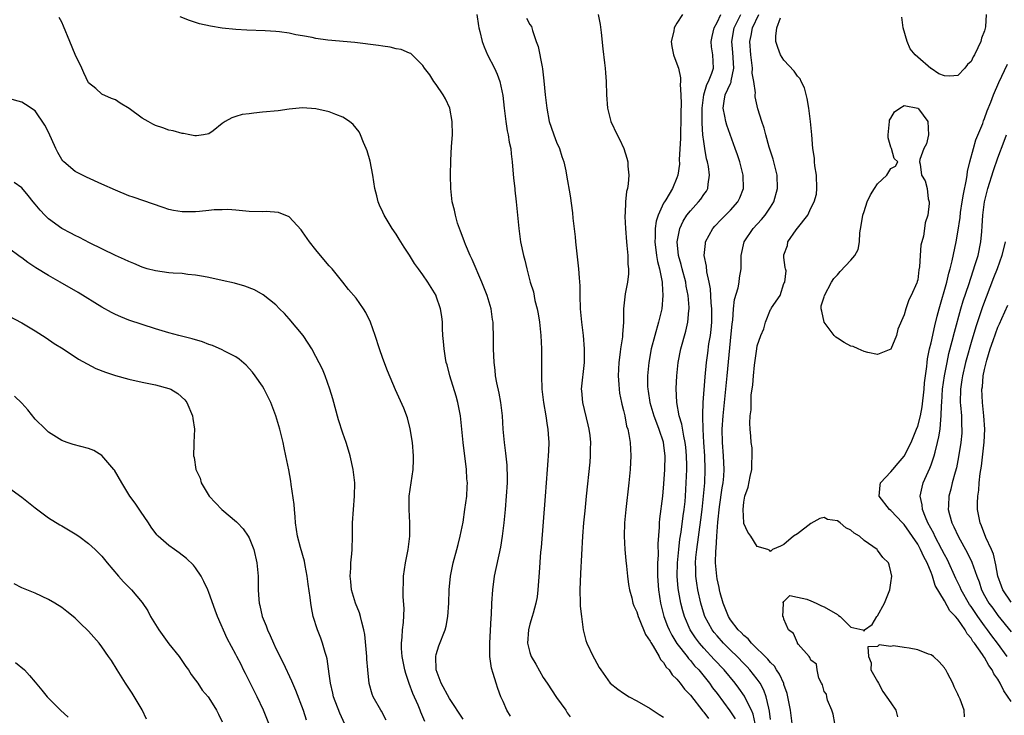
# Model space of a CAD drawing. Units: inches. Extents: x 2517000 to 2520000, y 1548000 to 1551000.
# Drawn here: x 2517413 to 2517560, y 1548576 to 1548680 of the extents above; entities that cross this region are included whole.
import ezdxf

# ---------------------------------------------------------------- set-up
doc = ezdxf.new("R2010")
doc.units = ezdxf.units.IN
doc.header["$MEASUREMENT"] = 0
doc.layers.add('LD25171548_2ft', color=55, linetype='Continuous')

msp = doc.modelspace()

# ---------------------------------------------------------------- linework, layer by layer
at = {"layer": 'LD25171548_2ft'}
for points, elevation in [([(2517486.11, 1548576.11), (2517485.56, 1548577), (2517485, 1548578.29), (2517484.67, 1548579), (2517484.21, 1548580.21), (2517483.94, 1548581), (2517483.53, 1548582.47), (2517483.26, 1548583.26), (2517483.02, 1548585), (2517483, 1548587), (2517483.21, 1548590.79), (2517483.25, 1548591.25), (2517483.32, 1548593), (2517483.46, 1548595), (2517483.72, 1548597), (2517484.63, 1548601.37), (2517484.89, 1548603), (2517485.13, 1548605), (2517485.34, 1548607), (2517485.52, 1548609), (2517485.63, 1548611), (2517485.66, 1548611.66), (2517485.6, 1548613.6), (2517485.39, 1548615.4), (2517485.19, 1548617), (2517485.02, 1548619.02), (2517484.89, 1548621), (2517484.64, 1548623), (2517484.39, 1548624.39), (2517484.06, 1548625.94), (2517483.88, 1548627), (2517483.82, 1548627.82), (2517483.66, 1548629), (2517483.57, 1548631), (2517483.56, 1548633), (2517483.52, 1548634.48), (2517483.49, 1548635), (2517483.41, 1548635.41), (2517483.19, 1548637), (2517482.59, 1548639), (2517481.8, 1548641), (2517480.37, 1548644.37), (2517480.07, 1548645), (2517479.38, 1548646.62), (2517479.23, 1548647), (2517479.18, 1548647.18), (2517478.64, 1548648.64), (2517478.46, 1548649), (2517478.17, 1548649.83), (2517477.85, 1548651), (2517477.74, 1548651.74), (2517477.4, 1548653), (2517477.18, 1548655), (2517477.15, 1548657), (2517477.19, 1548659.19), (2517477.3, 1548661.3), (2517477.41, 1548663), (2517477.4, 1548665), (2517477.02, 1548667), (2517476.4, 1548668.4), (2517476.05, 1548669), (2517475, 1548670.56), (2517474.65, 1548671), (2517474.02, 1548672.02), (2517473.25, 1548673), (2517473, 1548673.39), (2517471.39, 1548675), (2517471.17, 1548675.17), (2517471, 1548675.22), (2517469.76, 1548675.76), (2517469, 1548675.89), (2517468.12, 1548676.12), (2517467, 1548676.28), (2517466.38, 1548676.38), (2517462.81, 1548676.81), (2517458.8, 1548677.2), (2517457, 1548677.45), (2517456.42, 1548677.58), (2517455, 1548677.85), (2517454, 1548678), (2517453, 1548678.24), (2517451.56, 1548678.44), (2517451, 1548678.49), (2517449.41, 1548678.59), (2517446.67, 1548678.67), (2517445, 1548678.77), (2517443, 1548678.98), (2517441.25, 1548679.25), (2517439.61, 1548679.61), (2517439, 1548679.8), (2517438.1, 1548680.1), (2517436.67, 1548680.67)], 6480), ([(2517481.07, 1548681), (2517481.31, 1548679.31), (2517481.37, 1548679), (2517481.51, 1548678.49), (2517481.87, 1548677), (2517482.16, 1548676.16), (2517482.67, 1548675), (2517483.71, 1548673), (2517484.11, 1548672.11), (2517484.51, 1548671), (2517484.93, 1548668.93), (2517485.14, 1548667), (2517485.4, 1548665), (2517485.62, 1548663.62), (2517485.77, 1548663), (2517485.92, 1548661.92), (2517486.14, 1548661), (2517486.2, 1548660.2), (2517486.36, 1548659), (2517486.55, 1548656.55), (2517486.73, 1548655), (2517486.75, 1548654.75), (2517486.97, 1548653), (2517487.33, 1548649), (2517487.62, 1548647), (2517488.04, 1548645), (2517488.26, 1548644.26), (2517488.54, 1548643), (2517489.06, 1548641), (2517489.52, 1548639.52), (2517489.76, 1548638.24), (2517490.1, 1548637), (2517490.25, 1548636.25), (2517490.44, 1548635), (2517490.64, 1548633), (2517490.73, 1548631), (2517490.74, 1548628.74), (2517490.72, 1548627), (2517490.8, 1548625), (2517491.02, 1548623.02), (2517491.36, 1548621), (2517491.57, 1548619.57), (2517491.68, 1548619), (2517491.72, 1548618.28), (2517491.81, 1548617), (2517491.79, 1548615.79), (2517491.75, 1548615), (2517491.69, 1548614.31), (2517491.6, 1548613), (2517491.26, 1548609), (2517490.67, 1548601.33), (2517490.6, 1548600.6), (2517490.41, 1548597.59), (2517490.29, 1548596.29), (2517490.2, 1548595), (2517490.07, 1548593.93), (2517489.91, 1548593), (2517489.47, 1548591.47), (2517489.36, 1548591), (2517489, 1548589.87), (2517488.78, 1548589), (2517488.65, 1548587), (2517489, 1548585.61), (2517489.21, 1548585), (2517489.88, 1548583.88), (2517491, 1548581.86), (2517491.59, 1548581), (2517493, 1548578.89), (2517494.36, 1548577), (2517494.59, 1548576.59), (2517495, 1548575.97)], 6482), ([(2517499.23, 1548681), (2517499.53, 1548679.53), (2517499.67, 1548678.33), (2517499.89, 1548675.89), (2517500.18, 1548673.81), (2517500.26, 1548673), (2517500.29, 1548672.29), (2517500.4, 1548671), (2517500.47, 1548669), (2517500.63, 1548667), (2517501.1, 1548665), (2517502.03, 1548663), (2517502.38, 1548662.38), (2517503.05, 1548661), (2517503.52, 1548659.52), (2517503.64, 1548659), (2517503.65, 1548658.35), (2517503.8, 1548657), (2517503.72, 1548655.72), (2517503.59, 1548655), (2517503.44, 1548654.56), (2517503.29, 1548653), (2517503.26, 1548651.26), (2517503.22, 1548651), (2517503.21, 1548650.79), (2517503.31, 1548649), (2517503.45, 1548647), (2517503.51, 1548646.49), (2517503.63, 1548645), (2517503.67, 1548643.67), (2517503.76, 1548643), (2517503.76, 1548642.23), (2517503.61, 1548641), (2517503.25, 1548639.25), (2517503.19, 1548638.81), (2517503.02, 1548637), (2517503.02, 1548635.02), (2517502.83, 1548633.17), (2517502.85, 1548633), (2517502.84, 1548632.84), (2517502.55, 1548631), (2517502.51, 1548630.51), (2517502.3, 1548629), (2517502.21, 1548627), (2517502.3, 1548625.7), (2517502.33, 1548625), (2517502.4, 1548624.4), (2517502.7, 1548623), (2517502.74, 1548622.74), (2517503, 1548621.78), (2517503.18, 1548621), (2517503.47, 1548619.47), (2517503.64, 1548619), (2517503.81, 1548618.19), (2517503.98, 1548617), (2517504.03, 1548616.03), (2517504.11, 1548615), (2517504.02, 1548613), (2517503.82, 1548611), (2517503.36, 1548607), (2517503.16, 1548605), (2517503.1, 1548603), (2517503.22, 1548601), (2517503.36, 1548599.36), (2517503.47, 1548598.53), (2517503.6, 1548597), (2517503.77, 1548595.77), (2517503.89, 1548595), (2517504.23, 1548593.77), (2517504.41, 1548593), (2517504.57, 1548592.57), (2517505, 1548591.69), (2517505.19, 1548591), (2517505.35, 1548590.65), (2517506.28, 1548588.28), (2517507, 1548587.3), (2517507.09, 1548587.09), (2517507.44, 1548586.56), (2517508.32, 1548585), (2517508.54, 1548584.54), (2517509, 1548584.11), (2517509.4, 1548583.4), (2517509.82, 1548583), (2517510.28, 1548582.28), (2517511, 1548581.62), (2517511.49, 1548581), (2517512.12, 1548580.12), (2517513, 1548579.22), (2517514.85, 1548576.85), (2517515, 1548576.7), (2517515.73, 1548575.73)], 6486), ([(2517511.81, 1548681), (2517511, 1548679.74), (2517510.6, 1548679), (2517510.51, 1548678.51), (2517510.13, 1548677), (2517510.24, 1548676.24), (2517510.47, 1548675), (2517511, 1548673.65), (2517511.21, 1548673), (2517511.55, 1548671.55), (2517511.54, 1548671), (2517511.47, 1548670.53), (2517511.59, 1548669), (2517511.64, 1548667.64), (2517511.57, 1548666.43), (2517511.57, 1548665), (2517511.52, 1548663.52), (2517511.51, 1548662.49), (2517511.35, 1548659.35), (2517511.36, 1548658.64), (2517511.15, 1548657), (2517511, 1548656.59), (2517510.34, 1548655), (2517509.32, 1548653.32), (2517509.11, 1548653), (2517509, 1548652.8), (2517508.17, 1548651), (2517507.89, 1548650.11), (2517507.73, 1548649), (2517507.72, 1548647.72), (2517507.67, 1548647), (2517507.92, 1548645), (2517508.08, 1548644.08), (2517508.38, 1548643), (2517508.75, 1548641.25), (2517508.78, 1548641), (2517508.78, 1548640.78), (2517508.9, 1548639), (2517508.71, 1548637), (2517508.26, 1548635), (2517507.67, 1548633), (2517507.12, 1548631), (2517506.77, 1548629), (2517506.6, 1548627), (2517506.61, 1548625.39), (2517506.62, 1548625), (2517506.69, 1548624.69), (2517506.95, 1548623), (2517507.55, 1548621), (2517507.93, 1548619.93), (2517508.29, 1548619), (2517508.91, 1548617.09), (2517509, 1548616.57), (2517509.19, 1548615), (2517509.15, 1548613), (2517509, 1548610.82), (2517508.83, 1548609), (2517508.4, 1548605.6), (2517508.34, 1548605), (2517508.34, 1548604.34), (2517508.14, 1548601.86), (2517508.19, 1548600.19), (2517508.11, 1548599), (2517508.09, 1548597.91), (2517508.11, 1548597), (2517508.24, 1548595), (2517508.53, 1548593), (2517509.04, 1548591), (2517509.57, 1548589.57), (2517509.81, 1548589), (2517510.21, 1548588.21), (2517511, 1548586.98), (2517512.52, 1548585), (2517512.72, 1548584.72), (2517513, 1548584.43), (2517513.64, 1548583.64), (2517514.25, 1548583), (2517515.86, 1548581), (2517516.33, 1548580.33), (2517517, 1548579.46), (2517518.91, 1548576.91), (2517519.69, 1548575.69)], 6488), ([(2517522.71, 1548575), (2517522.39, 1548576.39), (2517522.13, 1548577), (2517521.26, 1548578.74), (2517521.15, 1548579), (2517521.1, 1548579.1), (2517520.26, 1548580.26), (2517519.7, 1548581), (2517518.04, 1548583), (2517516.57, 1548584.57), (2517515, 1548586.27), (2517514.37, 1548587), (2517513.78, 1548587.78), (2517512.98, 1548589), (2517512.1, 1548591), (2517511.86, 1548591.86), (2517511.58, 1548593), (2517511.2, 1548595.2), (2517511.04, 1548597), (2517511.08, 1548599), (2517511.27, 1548601), (2517511.45, 1548602.55), (2517511.62, 1548603.62), (2517511.94, 1548606.06), (2517512.08, 1548607), (2517512.2, 1548608.2), (2517512.27, 1548609), (2517512.37, 1548611), (2517512.45, 1548613), (2517512.45, 1548613.55), (2517512.43, 1548615), (2517512.32, 1548616.32), (2517512.24, 1548617), (2517512.02, 1548617.98), (2517511.74, 1548619.74), (2517511.35, 1548621), (2517510.99, 1548623), (2517510.9, 1548625.1), (2517510.99, 1548627), (2517511.2, 1548629), (2517511.59, 1548631), (2517512.32, 1548633.68), (2517512.61, 1548635), (2517512.77, 1548636.77), (2517512.8, 1548637), (2517512.8, 1548637.2), (2517512.67, 1548639), (2517512.38, 1548640.38), (2517512.3, 1548641), (2517511.76, 1548643), (2517511.62, 1548643.62), (2517511.22, 1548645), (2517511.02, 1548647), (2517511.41, 1548649), (2517511.91, 1548650.09), (2517512.47, 1548651), (2517513, 1548651.68), (2517514.24, 1548653), (2517514.58, 1548653.42), (2517515, 1548654.08), (2517515.39, 1548654.61), (2517515.61, 1548655), (2517515.66, 1548655.66), (2517515.88, 1548657), (2517515.71, 1548658.29), (2517515.56, 1548659), (2517515.43, 1548659.43), (2517515.16, 1548661), (2517515, 1548662.04), (2517514.89, 1548663), (2517514.76, 1548664.76), (2517514.77, 1548665.23), (2517514.75, 1548667), (2517515, 1548669), (2517515.47, 1548670.53), (2517515.72, 1548671), (2517516.23, 1548672.23), (2517516.47, 1548673), (2517516.36, 1548675), (2517516.18, 1548676.18), (2517516.11, 1548677), (2517516.26, 1548677.74), (2517516.55, 1548679), (2517517, 1548679.82), (2517517.54, 1548681)], 6490), ([(2517525, 1548575.61), (2517524.85, 1548576.85), (2517524.73, 1548577.27), (2517524.33, 1548579), (2517523.99, 1548579.99), (2517523.42, 1548581), (2517523, 1548581.6), (2517521.9, 1548583), (2517521.48, 1548583.48), (2517521, 1548583.94), (2517519.98, 1548585), (2517519, 1548585.95), (2517517.96, 1548587), (2517517, 1548588.08), (2517516.58, 1548588.58), (2517516.26, 1548589), (2517515.18, 1548591), (2517514.65, 1548592.65), (2517514.56, 1548593), (2517514.13, 1548595), (2517513.97, 1548595.97), (2517513.83, 1548597), (2517513.82, 1548598.18), (2517513.78, 1548599), (2517513.84, 1548599.84), (2517513.95, 1548601), (2517514.57, 1548605.43), (2517514.76, 1548607), (2517514.97, 1548608.97), (2517515.15, 1548611), (2517515.23, 1548613), (2517515.17, 1548615), (2517515.04, 1548617), (2517514.93, 1548619), (2517514.89, 1548620.89), (2517514.87, 1548621.13), (2517514.92, 1548623), (2517515.19, 1548626.81), (2517515.41, 1548629), (2517515.61, 1548630.39), (2517515.78, 1548631.78), (2517515.99, 1548633), (2517516.1, 1548633.9), (2517516.2, 1548635), (2517516.21, 1548637), (2517516.12, 1548637.88), (2517516.01, 1548640.01), (2517515.8, 1548641), (2517515.46, 1548642.54), (2517515.4, 1548643.4), (2517515.06, 1548645), (2517515.24, 1548646.76), (2517515.28, 1548647), (2517516.37, 1548649), (2517516.66, 1548649.34), (2517517.63, 1548650.37), (2517519, 1548651.77), (2517520.08, 1548653), (2517520.39, 1548653.61), (2517520.93, 1548655), (2517520.9, 1548657), (2517520.39, 1548659), (2517520.04, 1548660.04), (2517519.71, 1548661), (2517518.45, 1548664.45), (2517518.3, 1548665), (2517518.17, 1548665.83), (2517517.91, 1548667), (2517518.04, 1548668.04), (2517518.23, 1548669), (2517519, 1548670.69), (2517519.11, 1548670.89), (2517519.12, 1548671.12), (2517519.52, 1548673), (2517519.35, 1548675.35), (2517519.18, 1548677), (2517519.56, 1548679), (2517520.55, 1548681)], 6492), ([(2517528.25, 1548575), (2517528, 1548577), (2517527.6, 1548579), (2517527.47, 1548579.47), (2517527, 1548580.81), (2517526.96, 1548580.96), (2517526.35, 1548582.35), (2517525.9, 1548583), (2517525.56, 1548583.56), (2517525, 1548584.11), (2517524.61, 1548584.61), (2517522.14, 1548587), (2517521.64, 1548587.64), (2517521, 1548588.14), (2517520.6, 1548588.6), (2517520.17, 1548589), (2517519, 1548590.51), (2517518.68, 1548591), (2517518.22, 1548592.22), (2517517.9, 1548593), (2517517.47, 1548594.53), (2517517.36, 1548595), (2517517.31, 1548595.31), (2517517, 1548596.65), (2517516.94, 1548597), (2517516.78, 1548599), (2517516.8, 1548600.8), (2517516.84, 1548601.16), (2517516.95, 1548603), (2517517.12, 1548605.12), (2517517.37, 1548607.37), (2517517.77, 1548610.23), (2517517.89, 1548611), (2517517.99, 1548611.99), (2517518.06, 1548613), (2517517.97, 1548615), (2517517.79, 1548617), (2517517.76, 1548619), (2517517.89, 1548621), (2517518.53, 1548627), (2517519, 1548632.24), (2517519.24, 1548634.76), (2517519.33, 1548635.33), (2517519.47, 1548637), (2517519.62, 1548638.38), (2517520.14, 1548640.14), (2517520.3, 1548641), (2517520.36, 1548641.64), (2517520.59, 1548643), (2517520.62, 1548645), (2517521.06, 1548647), (2517522.41, 1548649), (2517523.65, 1548650.35), (2517524.19, 1548651), (2517525, 1548652.22), (2517525.48, 1548653), (2517526.03, 1548655), (2517525.97, 1548657), (2517525.5, 1548659), (2517525.39, 1548659.39), (2517524.81, 1548661.19), (2517524.27, 1548663), (2517524.02, 1548664.02), (2517523.68, 1548665), (2517523.11, 1548666.89), (2517522.69, 1548668.69), (2517522.67, 1548669), (2517522.72, 1548669.28), (2517522.48, 1548671), (2517522.26, 1548672.26), (2517522.29, 1548673), (2517522.2, 1548673.8), (2517522.02, 1548675), (2517521.91, 1548677), (2517522.11, 1548677.89), (2517522.3, 1548679), (2517523.23, 1548681)], 6494), ([(2517557.26, 1548681), (2517557.16, 1548679.16), (2517557, 1548678.57), (2517556.53, 1548677.47), (2517556.45, 1548677), (2517556.02, 1548676.02), (2517555.49, 1548675), (2517555.3, 1548674.7), (2517555, 1548674.01), (2517554.44, 1548673.56), (2517554.06, 1548673), (2517553, 1548671.9), (2517551.8, 1548671.8), (2517551, 1548671.84), (2517550.15, 1548672.15), (2517549, 1548672.93), (2517548.95, 1548672.95), (2517547, 1548674.62), (2517546.63, 1548675), (2517545.88, 1548675.88), (2517545.45, 1548677), (2517544.82, 1548679), (2517544.63, 1548680.63)], 6496), ([(2517479, 1548575.64), (2517477, 1548578.75), (2517475.71, 1548581), (2517474.97, 1548583), (2517474.93, 1548585), (2517475, 1548585.29), (2517475.39, 1548586.61), (2517476.33, 1548589), (2517476.46, 1548589.54), (2517476.74, 1548591), (2517476.86, 1548593), (2517476.94, 1548595), (2517477.15, 1548597), (2517477.55, 1548599), (2517478.08, 1548601), (2517478.26, 1548601.74), (2517478.59, 1548603), (2517479, 1548605.12), (2517479.29, 1548607), (2517479.55, 1548609), (2517479.63, 1548610.37), (2517479.65, 1548611), (2517479.59, 1548611.59), (2517479.51, 1548613), (2517479.01, 1548617), (2517478.84, 1548619), (2517478.63, 1548621), (2517478.23, 1548623), (2517477.96, 1548623.96), (2517477.03, 1548627), (2517476.62, 1548628.62), (2517476.5, 1548629), (2517476.38, 1548629.62), (2517476.16, 1548631), (2517476.1, 1548632.1), (2517476, 1548633), (2517475.92, 1548634.08), (2517475.91, 1548635), (2517475.84, 1548635.84), (2517475.64, 1548637), (2517475, 1548638.92), (2517474.96, 1548639), (2517473.73, 1548641), (2517473, 1548642.08), (2517472.35, 1548643), (2517471.76, 1548643.76), (2517471, 1548645.01), (2517470.2, 1548646.2), (2517469.72, 1548647), (2517469.43, 1548647.43), (2517469, 1548648.16), (2517468.4, 1548649), (2517467.19, 1548651), (2517467, 1548651.47), (2517466.49, 1548652.49), (2517466.31, 1548653), (2517466.12, 1548653.88), (2517465.81, 1548655), (2517465.51, 1548657), (2517465.09, 1548659.09), (2517464.64, 1548660.64), (2517464.52, 1548661), (2517464.1, 1548661.9), (2517463.66, 1548663), (2517463.45, 1548663.45), (2517462.58, 1548664.58), (2517462.04, 1548665), (2517461, 1548665.66), (2517459.96, 1548666.04), (2517459, 1548666.45), (2517457, 1548666.93), (2517455, 1548667.07), (2517453, 1548666.88), (2517451.37, 1548666.63), (2517449, 1548666.39), (2517447.72, 1548666.28), (2517447, 1548666.17), (2517445.96, 1548666.05), (2517445, 1548665.74), (2517444.41, 1548665.59), (2517443.43, 1548665), (2517443, 1548664.7), (2517441.63, 1548663.63), (2517441, 1548663.16), (2517440.18, 1548663), (2517439.15, 1548662.85), (2517439, 1548662.85), (2517438.88, 1548662.88), (2517438.14, 1548663), (2517437.21, 1548663.21), (2517437, 1548663.2), (2517435.64, 1548663.64), (2517435, 1548663.72), (2517434.09, 1548664.09), (2517433, 1548664.44), (2517432.62, 1548664.62), (2517431.92, 1548665), (2517431, 1548665.54), (2517429.05, 1548666.95), (2517427.74, 1548667.74), (2517427, 1548668.28), (2517426.44, 1548668.44), (2517425, 1548669.12), (2517424.06, 1548669.94), (2517423, 1548670.82), (2517422.28, 1548672.28), (2517421.99, 1548673), (2517421, 1548675.03), (2517420.17, 1548677), (2517419.26, 1548679.26), (2517419, 1548679.86), (2517418.59, 1548680.59)], 6478), ([(2517488.49, 1548680.49), (2517489, 1548679.54), (2517489.22, 1548679.22), (2517489.31, 1548679), (2517489.39, 1548678.61), (2517489.94, 1548677), (2517490.22, 1548676.22), (2517490.82, 1548673.18), (2517490.89, 1548672.89), (2517491.11, 1548671.11), (2517491.3, 1548669), (2517491.51, 1548667), (2517491.9, 1548665), (2517492.16, 1548664.16), (2517492.58, 1548663), (2517493, 1548661.95), (2517493.41, 1548661), (2517493.78, 1548659.78), (2517494.07, 1548659), (2517494.37, 1548657.63), (2517494.49, 1548657), (2517495, 1548653.91), (2517495.38, 1548651.38), (2517495.44, 1548650.56), (2517495.77, 1548647.77), (2517495.83, 1548647), (2517496.28, 1548643), (2517496.36, 1548641.64), (2517496.45, 1548640.45), (2517496.46, 1548639), (2517496.53, 1548637), (2517496.72, 1548635), (2517496.99, 1548633.01), (2517497.14, 1548631), (2517497.11, 1548629), (2517496.69, 1548625), (2517496.73, 1548624.73), (2517496.85, 1548623), (2517497.68, 1548619.68), (2517497.82, 1548619), (2517497.95, 1548618.05), (2517498.06, 1548617), (2517498.02, 1548616.02), (2517498.02, 1548615), (2517497.95, 1548614.05), (2517497.42, 1548609), (2517497.2, 1548606.8), (2517497.04, 1548605), (2517496.89, 1548603), (2517496.59, 1548597.41), (2517496.48, 1548595), (2517496.52, 1548593), (2517496.54, 1548592.54), (2517496.7, 1548591), (2517496.98, 1548588.98), (2517497.38, 1548587.38), (2517497.54, 1548587), (2517498.47, 1548585), (2517498.66, 1548584.66), (2517499, 1548583.99), (2517499.38, 1548583.38), (2517499.59, 1548583), (2517501.02, 1548581), (2517502.13, 1548580.13), (2517503, 1548579.52), (2517503.83, 1548579), (2517505, 1548578.38), (2517507, 1548577.22), (2517508.33, 1548576.33), (2517509, 1548575.93)], 6484), ([(2517534.62, 1548575), (2517534.37, 1548576.37), (2517534.17, 1548577), (2517533.53, 1548578.47), (2517533.41, 1548579), (2517533.37, 1548579.37), (2517533, 1548579.77), (2517532.76, 1548580.76), (2517532.62, 1548581), (2517532.23, 1548581.77), (2517531.95, 1548583), (2517531.85, 1548583.85), (2517531, 1548584.47), (2517530.88, 1548584.88), (2517530.75, 1548585), (2517529.14, 1548586.86), (2517529.03, 1548587.03), (2517529, 1548587.04), (2517528.44, 1548588.44), (2517527.69, 1548589), (2517527, 1548590.6), (2517526.92, 1548590.92), (2517526.85, 1548591), (2517526.95, 1548592.95), (2517526.9, 1548593.1), (2517527, 1548593.22), (2517527.86, 1548594.14), (2517529, 1548593.9), (2517530.43, 1548593.57), (2517531, 1548593.32), (2517531.83, 1548593), (2517532.61, 1548592.61), (2517533, 1548592.46), (2517535, 1548591.27), (2517535.16, 1548591.16), (2517535.41, 1548591), (2517537, 1548589.41), (2517538.8, 1548589), (2517538.93, 1548588.93), (2517539, 1548588.82), (2517539.06, 1548589), (2517540.21, 1548589.79), (2517540.91, 1548591), (2517541, 1548591.07), (2517542.05, 1548593), (2517542.83, 1548595), (2517543, 1548596.05), (2517543.12, 1548597), (2517543, 1548597.67), (2517542.73, 1548598.73), (2517542.64, 1548599), (2517541.8, 1548599.8), (2517541, 1548600.93), (2517540.94, 1548601), (2517539, 1548602.38), (2517538.3, 1548603), (2517537.48, 1548603.48), (2517537, 1548603.92), (2517536.25, 1548604.25), (2517535.4, 1548605), (2517535, 1548605.29), (2517533.52, 1548605.52), (2517533, 1548605.78), (2517532.37, 1548605.63), (2517531, 1548604.89), (2517529, 1548603.35), (2517528.41, 1548603), (2517527, 1548601.77), (2517526.48, 1548601.52), (2517525.3, 1548601), (2517525, 1548600.71), (2517524.87, 1548600.87), (2517524.58, 1548601), (2517523, 1548601.44), (2517522.03, 1548603), (2517521.6, 1548603.6), (2517521, 1548604.92), (2517520.99, 1548604.99), (2517520.89, 1548607), (2517521, 1548608.11), (2517521.17, 1548609), (2517521.66, 1548610.34), (2517521.93, 1548611.93), (2517522.17, 1548613), (2517522.17, 1548613.83), (2517522.25, 1548615), (2517522.22, 1548616.22), (2517522.11, 1548617), (2517522.02, 1548617.98), (2517521.96, 1548619), (2517521.92, 1548619.92), (2517521.96, 1548621), (2517522.08, 1548621.92), (2517522.07, 1548623), (2517522.11, 1548624.11), (2517522.35, 1548625.65), (2517522.44, 1548627), (2517522.59, 1548628.59), (2517522.92, 1548631), (2517523, 1548631.46), (2517523.52, 1548633), (2517523.97, 1548634.03), (2517524.24, 1548635), (2517525, 1548636.9), (2517525.07, 1548637), (2517525.16, 1548637.16), (2517526.43, 1548639), (2517527, 1548640.77), (2517527.13, 1548641), (2517527.32, 1548642.68), (2517527.25, 1548643), (2517527.19, 1548643.19), (2517527, 1548644.7), (2517526.98, 1548645), (2517527, 1548645.1), (2517527.51, 1548646.49), (2517527.57, 1548647), (2517528.82, 1548648.82), (2517529, 1548649.06), (2517530.59, 1548651), (2517531, 1548652.04), (2517531.5, 1548653), (2517531.85, 1548654.15), (2517531.9, 1548655), (2517531.85, 1548657), (2517531.62, 1548658.38), (2517531.57, 1548659), (2517531.55, 1548659.55), (2517531.32, 1548661), (2517531.18, 1548663), (2517530.98, 1548665), (2517530.74, 1548667), (2517530.48, 1548668.48), (2517530.07, 1548670.07), (2517529.57, 1548671), (2517529.4, 1548671.4), (2517529, 1548671.78), (2517528.54, 1548672.54), (2517527, 1548674.17), (2517526.5, 1548675), (2517526.06, 1548676.06), (2517525.77, 1548677), (2517525.77, 1548677.77), (2517525.93, 1548679), (2517526.5, 1548680.5)], 6496), ([(2517561, 1548578.26), (2517559.86, 1548579.86), (2517559.33, 1548581), (2517559, 1548581.6), (2517558.41, 1548582.41), (2517558.14, 1548583), (2517557.66, 1548583.66), (2517557, 1548584.85), (2517556.93, 1548584.93), (2517556.7, 1548585.3), (2517555.48, 1548587), (2517555.27, 1548587.27), (2517555, 1548587.73), (2517554.4, 1548588.4), (2517554.08, 1548589), (2517553, 1548590.6), (2517552.65, 1548591), (2517551.82, 1548591.82), (2517551, 1548593.35), (2517549.61, 1548595.61), (2517549.24, 1548597), (2517549.16, 1548597.16), (2517549, 1548597.59), (2517548.41, 1548599), (2517547.9, 1548599.9), (2517547.44, 1548601), (2517547, 1548601.81), (2517545, 1548604.75), (2517544.73, 1548605), (2517543, 1548606.83), (2517542.77, 1548607), (2517541.26, 1548609), (2517541.38, 1548610.62), (2517541.44, 1548611), (2517543, 1548612.65), (2517543.26, 1548613), (2517544.09, 1548613.91), (2517545, 1548614.95), (2517546.03, 1548617), (2517546.83, 1548619), (2517547, 1548619.46), (2517547.4, 1548621), (2517547.67, 1548622.33), (2517547.97, 1548625), (2517548.04, 1548625.96), (2517548.38, 1548628.38), (2517548.42, 1548629), (2517548.48, 1548629.52), (2517548.78, 1548631), (2517549, 1548631.93), (2517549.54, 1548634.46), (2517549.93, 1548635.93), (2517550.19, 1548637), (2517551.35, 1548641), (2517551.66, 1548642.34), (2517551.87, 1548643), (2517552.15, 1548644.16), (2517552.74, 1548647), (2517553, 1548648.47), (2517553.34, 1548650.66), (2517553.42, 1548651.42), (2517553.67, 1548653), (2517553.86, 1548654.14), (2517554.32, 1548656.32), (2517554.42, 1548657), (2517554.46, 1548657.54), (2517554.82, 1548659), (2517555.35, 1548661), (2517555.72, 1548662.28), (2517556.72, 1548664.72), (2517556.86, 1548665.14), (2517557, 1548665.45), (2517557.39, 1548666.61), (2517557.92, 1548667.92), (2517558.32, 1548669), (2517559.13, 1548670.87), (2517560.43, 1548673.57)], 6498), ([(2517473.29, 1548575.29), (2517472.68, 1548576.68), (2517472.57, 1548577), (2517472.27, 1548577.73), (2517471.49, 1548579.49), (2517470.96, 1548580.96), (2517470.46, 1548582.46), (2517470.31, 1548583), (2517469.91, 1548585), (2517469.81, 1548586.19), (2517469.8, 1548587), (2517469.92, 1548587.92), (2517469.96, 1548589), (2517470.11, 1548590.11), (2517470.18, 1548592.18), (2517470.06, 1548593.94), (2517470.04, 1548595), (2517470.1, 1548596.1), (2517470.12, 1548597), (2517470.42, 1548599), (2517470.81, 1548601), (2517471.06, 1548603), (2517471.04, 1548605), (2517470.92, 1548607), (2517470.96, 1548609), (2517471.55, 1548613), (2517471.6, 1548614.4), (2517471.61, 1548615), (2517471.42, 1548617), (2517471.08, 1548619.08), (2517470.68, 1548620.68), (2517470.15, 1548622.15), (2517468.89, 1548624.89), (2517467.71, 1548627.71), (2517467, 1548629.58), (2517466.53, 1548631), (2517465.88, 1548633), (2517465.17, 1548635), (2517464.47, 1548636.47), (2517464.12, 1548637), (2517463, 1548638.58), (2517461.89, 1548639.89), (2517461.02, 1548641), (2517459.42, 1548643), (2517459, 1548643.45), (2517457.67, 1548645), (2517457, 1548645.81), (2517456.05, 1548647), (2517455, 1548648.54), (2517454.8, 1548648.8), (2517453, 1548650.76), (2517451.41, 1548651.41), (2517449.55, 1548651.55), (2517449, 1548651.51), (2517447, 1548651.58), (2517445, 1548651.76), (2517443.84, 1548651.84), (2517443, 1548651.83), (2517441.79, 1548651.79), (2517441, 1548651.7), (2517439.57, 1548651.57), (2517439, 1548651.5), (2517437.49, 1548651.49), (2517437, 1548651.5), (2517435.71, 1548651.71), (2517435, 1548651.87), (2517434.14, 1548652.14), (2517429.69, 1548653.69), (2517429, 1548653.92), (2517427, 1548654.73), (2517425, 1548655.66), (2517422.71, 1548656.71), (2517421, 1548657.56), (2517419.31, 1548659), (2517419.15, 1548659.15), (2517419, 1548659.35), (2517418.38, 1548660.38), (2517418.08, 1548661), (2517417, 1548663.43), (2517416.47, 1548664.47), (2517415, 1548666.6), (2517413.55, 1548667.55), (2517413, 1548667.89), (2517411, 1548668.44)], 6476), ([(2517560.4, 1548585), (2517558.96, 1548587), (2517558.09, 1548588.09), (2517557.46, 1548589), (2517557, 1548589.61), (2517556.02, 1548591), (2517555, 1548592.47), (2517554.77, 1548592.77), (2517553.49, 1548595), (2517553.36, 1548595.36), (2517552.69, 1548596.69), (2517551.45, 1548599.45), (2517551, 1548600.26), (2517550.63, 1548601), (2517549.56, 1548603), (2517549.39, 1548603.39), (2517548.54, 1548605), (2517548.17, 1548605.83), (2517547.73, 1548607), (2517547.68, 1548607.68), (2517547.39, 1548609), (2517547.65, 1548610.35), (2517547.83, 1548611), (2517548.82, 1548613.18), (2517549, 1548613.66), (2517549.46, 1548615), (2517549.59, 1548615.59), (2517549.97, 1548617), (2517550.16, 1548617.84), (2517550.34, 1548619), (2517550.44, 1548620.44), (2517550.53, 1548621), (2517550.56, 1548622.56), (2517550.6, 1548623), (2517550.73, 1548625), (2517551.01, 1548627), (2517551.39, 1548629), (2517551.68, 1548630.32), (2517552.18, 1548632.18), (2517552.5, 1548633.5), (2517553.46, 1548637), (2517553.81, 1548638.19), (2517554.65, 1548640.65), (2517555.3, 1548642.7), (2517555.62, 1548643.62), (2517556.03, 1548645), (2517556.45, 1548647), (2517556.57, 1548648.57), (2517556.65, 1548649.35), (2517556.73, 1548651), (2517556.99, 1548653.01), (2517557.48, 1548655), (2517558.32, 1548657.68), (2517559, 1548659.59), (2517559.93, 1548662.07), (2517560.26, 1548663)], 6500), ([(2517467.5, 1548575.5), (2517466.83, 1548576.83), (2517466.71, 1548577), (2517465.57, 1548579), (2517465.4, 1548579.4), (2517464.96, 1548580.96), (2517464.75, 1548583), (2517464.61, 1548584.61), (2517464.6, 1548585), (2517464.29, 1548588.29), (2517464.18, 1548589), (2517463.87, 1548590.13), (2517463.69, 1548591), (2517463.52, 1548591.52), (2517462.9, 1548593), (2517462.3, 1548595), (2517462.22, 1548596.22), (2517462.12, 1548597), (2517462.23, 1548598.23), (2517462.24, 1548599), (2517462.38, 1548600.38), (2517462.42, 1548601), (2517462.48, 1548603), (2517462.49, 1548605), (2517462.6, 1548607), (2517462.78, 1548609), (2517462.82, 1548611), (2517462.57, 1548613), (2517462.12, 1548615), (2517461.87, 1548615.87), (2517461.5, 1548617), (2517461, 1548618.42), (2517460.38, 1548620.38), (2517459.53, 1548623.53), (2517459.1, 1548625), (2517458.37, 1548627), (2517457.97, 1548627.97), (2517457, 1548629.87), (2517456.37, 1548631), (2517455.86, 1548631.86), (2517455.09, 1548633), (2517453, 1548635.49), (2517452.28, 1548636.28), (2517451.56, 1548637), (2517451, 1548637.61), (2517449.12, 1548639.12), (2517447.83, 1548639.83), (2517446.38, 1548640.38), (2517444.83, 1548640.83), (2517443, 1548641.26), (2517441, 1548641.7), (2517440.16, 1548641.84), (2517439, 1548642.06), (2517437.84, 1548642.16), (2517437, 1548642.28), (2517435.66, 1548642.34), (2517435, 1548642.41), (2517433, 1548642.67), (2517431.77, 1548643), (2517431, 1548643.23), (2517429.76, 1548643.76), (2517429, 1548644.06), (2517428.37, 1548644.37), (2517427, 1548644.97), (2517423.13, 1548646.87), (2517421.65, 1548647.65), (2517421, 1548647.95), (2517420.32, 1548648.32), (2517419, 1548649.01), (2517417, 1548650.45), (2517416.43, 1548651), (2517415.74, 1548651.74), (2517415, 1548652.65), (2517414.69, 1548653), (2517413.95, 1548653.95), (2517413, 1548655.1), (2517411.89, 1548655.89)], 6474), ([(2517560.08, 1548647), (2517559.6, 1548645), (2517558.87, 1548643), (2517558.34, 1548641.66), (2517556.71, 1548637.29), (2517555.7, 1548634.3), (2517555, 1548631.99), (2517554.34, 1548629.66), (2517554.16, 1548629), (2517553.68, 1548627), (2517553.6, 1548626.4), (2517553.38, 1548625), (2517553.37, 1548623), (2517553.42, 1548622.58), (2517553.54, 1548621), (2517553.57, 1548619.57), (2517553.61, 1548619), (2517553.58, 1548618.42), (2517553.44, 1548617), (2517553.11, 1548614.89), (2517552.78, 1548613.22), (2517552.59, 1548612.59), (2517552.17, 1548611), (2517551.95, 1548610.05), (2517551.65, 1548609), (2517551.61, 1548607.61), (2517551.57, 1548607), (2517551.75, 1548606.25), (2517552.11, 1548605), (2517552.42, 1548604.42), (2517553.03, 1548603), (2517554.46, 1548600.46), (2517555.11, 1548599.11), (2517555.84, 1548597), (2517556.17, 1548596.17), (2517556.53, 1548595), (2517557, 1548594.15), (2517557.66, 1548593), (2517558.23, 1548592.23), (2517559, 1548591.16), (2517561, 1548588.7)], 6502), ([(2517461.82, 1548573.82), (2517460.55, 1548576.55), (2517459.65, 1548579), (2517459.54, 1548579.54), (2517459.19, 1548581), (2517459, 1548582.42), (2517458.67, 1548584.67), (2517458.58, 1548585), (2517458.37, 1548585.63), (2517457.99, 1548587), (2517457.73, 1548587.73), (2517457.23, 1548589), (2517456.6, 1548591), (2517456.33, 1548592.33), (2517456.24, 1548593), (2517456.16, 1548593.84), (2517455.85, 1548595.85), (2517455.71, 1548597), (2517455.4, 1548598.6), (2517455.28, 1548599.28), (2517454.7, 1548601.3), (2517454.26, 1548603), (2517453.96, 1548605), (2517453.91, 1548605.91), (2517453.79, 1548607), (2517453.75, 1548607.75), (2517453.28, 1548610.72), (2517453.24, 1548611.24), (2517452.93, 1548612.93), (2517452.52, 1548615), (2517452.24, 1548616.24), (2517452.09, 1548617), (2517451.8, 1548618.2), (2517451.6, 1548619), (2517451.01, 1548621), (2517450.27, 1548623), (2517449.28, 1548625), (2517449, 1548625.45), (2517447.93, 1548627), (2517447.52, 1548627.52), (2517446.57, 1548628.57), (2517445.5, 1548629.5), (2517445, 1548629.82), (2517443.31, 1548630.69), (2517443, 1548630.87), (2517441.52, 1548631.52), (2517441, 1548631.68), (2517440.05, 1548632.05), (2517438.5, 1548632.5), (2517436.51, 1548633), (2517435, 1548633.42), (2517433, 1548634.01), (2517429, 1548635.33), (2517427.81, 1548635.81), (2517427, 1548636.15), (2517426.44, 1548636.44), (2517425, 1548637.23), (2517421.44, 1548639.44), (2517418.76, 1548641), (2517417, 1548641.98), (2517415.11, 1548643.11), (2517413.91, 1548643.91), (2517413, 1548644.62), (2517412.77, 1548644.77), (2517411, 1548646.07)], 6472), ([(2517561, 1548593.15), (2517559.73, 1548595), (2517559.51, 1548595.51), (2517558.99, 1548597), (2517558.71, 1548598.71), (2517558.33, 1548600.33), (2517558.05, 1548601), (2517557.21, 1548602.79), (2517556.53, 1548604.53), (2517556.32, 1548605), (2517555.95, 1548607), (2517555.95, 1548607.95), (2517555.98, 1548609), (2517556.12, 1548609.88), (2517556.21, 1548611), (2517556.36, 1548612.36), (2517556.53, 1548613.47), (2517556.92, 1548617.08), (2517557.02, 1548619.02), (2517556.91, 1548621), (2517556.69, 1548623), (2517556.61, 1548625), (2517556.67, 1548625.33), (2517556.81, 1548627), (2517557, 1548627.93), (2517557.34, 1548629.34), (2517557.85, 1548631), (2517558.28, 1548632.28), (2517559, 1548634.25), (2517559.25, 1548634.75), (2517559.58, 1548635.58), (2517560.46, 1548637.54)], 6504), ([(2517411, 1548635.95), (2517413, 1548634.93), (2517415, 1548633.71), (2517416.65, 1548632.65), (2517417.84, 1548631.84), (2517419.18, 1548631), (2517421.5, 1548629.5), (2517422.78, 1548628.78), (2517424.1, 1548628.1), (2517425.51, 1548627.51), (2517427.01, 1548627.01), (2517429, 1548626.46), (2517431, 1548626.03), (2517433, 1548625.63), (2517435, 1548625.11), (2517435.31, 1548625), (2517436.36, 1548624.36), (2517437.38, 1548623.38), (2517437.69, 1548623), (2517438.53, 1548621), (2517438.58, 1548620.58), (2517438.82, 1548619), (2517438.73, 1548617), (2517438.75, 1548616.75), (2517438.69, 1548615), (2517438.78, 1548614.78), (2517439.04, 1548613), (2517439.68, 1548611.68), (2517439.85, 1548611), (2517441.02, 1548609), (2517442.94, 1548607), (2517445.14, 1548605.14), (2517445.26, 1548605), (2517446.1, 1548604.1), (2517446.87, 1548603), (2517447, 1548602.76), (2517447.71, 1548601), (2517448.18, 1548599), (2517448.35, 1548597), (2517448.38, 1548595), (2517448.45, 1548593.55), (2517448.5, 1548593), (2517448.62, 1548592.62), (2517448.95, 1548591), (2517449.58, 1548589.58), (2517449.75, 1548589), (2517450.16, 1548588.16), (2517450.64, 1548587), (2517451, 1548586.22), (2517452.08, 1548584.08), (2517453.35, 1548581.35), (2517453.48, 1548581), (2517453.96, 1548579.96), (2517455.1, 1548577), (2517455.56, 1548575.56)], 6470), ([(2517449.96, 1548575), (2517449.18, 1548577), (2517448.22, 1548579), (2517446.47, 1548582.47), (2517446.17, 1548583), (2517445.8, 1548583.8), (2517445.16, 1548585), (2517445, 1548585.33), (2517443.71, 1548587.71), (2517442.3, 1548591), (2517441.93, 1548591.93), (2517441, 1548594.6), (2517440.83, 1548595), (2517440.23, 1548596.23), (2517439.83, 1548597), (2517439, 1548598.25), (2517438.67, 1548598.67), (2517437.66, 1548599.66), (2517436.53, 1548600.53), (2517435.85, 1548601), (2517435, 1548601.6), (2517433.38, 1548603), (2517433.19, 1548603.19), (2517432.36, 1548604.36), (2517431.96, 1548605), (2517430.77, 1548606.77), (2517429.94, 1548607.94), (2517429.16, 1548609), (2517427.95, 1548611), (2517426.87, 1548612.87), (2517426.78, 1548613), (2517425, 1548615.08), (2517423.8, 1548615.8), (2517423, 1548616.13), (2517420.69, 1548616.69), (2517419.78, 1548617), (2517419, 1548617.29), (2517417, 1548618.57), (2517416.54, 1548619), (2517415, 1548620.52), (2517413.9, 1548621.9), (2517413, 1548622.91), (2517411.92, 1548623.92)], 6468), ([(2517411, 1548610.26), (2517413, 1548608.86), (2517415, 1548607.26), (2517417, 1548605.74), (2517418.69, 1548604.69), (2517419, 1548604.53), (2517421, 1548603.36), (2517421.52, 1548603), (2517423, 1548601.92), (2517423.98, 1548601), (2517425, 1548600), (2517425.77, 1548599), (2517427.47, 1548597), (2517428.2, 1548596.2), (2517429.42, 1548595), (2517431, 1548593.1), (2517431.85, 1548591.85), (2517432.28, 1548591), (2517433.48, 1548589), (2517435, 1548586.92), (2517436.53, 1548585), (2517437.53, 1548583.53), (2517437.93, 1548583), (2517438.33, 1548582.33), (2517439, 1548581.45), (2517439.33, 1548581), (2517439.98, 1548579.98), (2517440.89, 1548579), (2517441, 1548578.85), (2517442.14, 1548577), (2517442.41, 1548576.41), (2517443, 1548575.25)], 6466), ([(2517431.66, 1548575.66), (2517431, 1548577.02), (2517429.53, 1548579.53), (2517428.54, 1548581), (2517427.26, 1548583), (2517426.4, 1548584.4), (2517426, 1548585), (2517425, 1548586.45), (2517424.57, 1548587), (2517423, 1548588.8), (2517422.8, 1548589), (2517421.87, 1548589.87), (2517421, 1548590.75), (2517420.7, 1548591), (2517419.73, 1548591.73), (2517419, 1548592.33), (2517417.97, 1548593), (2517417, 1548593.56), (2517415, 1548594.47), (2517413.77, 1548595), (2517413, 1548595.3), (2517411.86, 1548595.86)], 6464), ([(2517554.01, 1548576.01), (2517553.97, 1548577), (2517553.35, 1548578.65), (2517553.11, 1548579.11), (2517553, 1548579.4), (2517552.46, 1548580.46), (2517552.27, 1548581), (2517551.46, 1548582.54), (2517551.2, 1548583), (2517551.11, 1548583.11), (2517551, 1548583.3), (2517550.19, 1548584.19), (2517549.36, 1548585), (2517549, 1548585.25), (2517548.63, 1548585.37), (2517547, 1548585.99), (2517545.74, 1548586.26), (2517545, 1548586.35), (2517543.37, 1548586.63), (2517543, 1548586.53), (2517541.22, 1548586.78), (2517541, 1548586.52), (2517539.53, 1548586.47), (2517539.62, 1548585), (2517540.06, 1548584.06), (2517540, 1548583), (2517541, 1548581.29), (2517541.12, 1548581), (2517541.79, 1548579.79), (2517543, 1548578.09), (2517543.73, 1548577), (2517544, 1548576)], 6496), ([(2517412.09, 1548584.09), (2517413.39, 1548583), (2517414.17, 1548582.17), (2517415, 1548581.16), (2517416, 1548580), (2517416.81, 1548579), (2517418.81, 1548577), (2517419.94, 1548575.94)], 6462)]:
    msp.add_lwpolyline(points, dxfattribs=dict(at, elevation=elevation))
at = {"layer": 'LD25171548_2ft', "elevation": 6496}
msp.add_lwpolyline([(2517547.85, 1548647.85), (2517547.47, 1548646.53), (2517547.36, 1548645), (2517547.28, 1548643.28), (2517547.17, 1548642.83), (2517547, 1548641.34), (2517546.92, 1548641.08), (2517546.92, 1548641), (2517546.87, 1548640.87), (2517546.03, 1548639), (2517545.66, 1548638.34), (2517545.24, 1548637), (2517545, 1548636.11), (2517544.04, 1548633.96), (2517543.82, 1548633), (2517543, 1548630.97), (2517541, 1548630.16), (2517539.55, 1548630.45), (2517539, 1548630.64), (2517538.11, 1548631), (2517537.35, 1548631.35), (2517537, 1548631.44), (2517535.99, 1548631.99), (2517535, 1548632.64), (2517534.77, 1548632.77), (2517534.53, 1548633), (2517533.03, 1548635), (2517532.66, 1548636.66), (2517532.55, 1548637), (2517532.55, 1548637.45), (2517533, 1548638.81), (2517533.05, 1548639), (2517534.13, 1548641), (2517534.48, 1548641.52), (2517535, 1548642.09), (2517535.39, 1548642.61), (2517537, 1548644.28), (2517537.61, 1548645), (2517538.11, 1548645.89), (2517538.3, 1548647), (2517538.35, 1548648.35), (2517538.56, 1548649.44), (2517538.79, 1548651), (2517539, 1548651.57), (2517539.46, 1548653), (2517539.94, 1548654.06), (2517540.53, 1548655), (2517541, 1548655.71), (2517542.41, 1548657), (2517543, 1548658.01), (2517543.67, 1548658.33), (2517544.02, 1548659), (2517543.5, 1548659.5), (2517543.08, 1548661), (2517543, 1548661.19), (2517542.58, 1548662.58), (2517542.57, 1548663), (2517542.76, 1548665), (2517542.79, 1548665.21), (2517543, 1548665.53), (2517543.54, 1548666.46), (2517544.31, 1548667), (2517545, 1548667.42), (2517547.02, 1548667.02), (2517547.1, 1548666.9), (2517548.54, 1548665), (2517548.63, 1548663), (2517548.3, 1548661.7), (2517547.93, 1548661), (2517547.32, 1548659.33), (2517547.29, 1548659), (2517547.38, 1548658.62), (2517547.59, 1548657), (2517548.14, 1548656.14), (2517548.41, 1548655), (2517548.55, 1548653.45), (2517548.7, 1548653), (2517548.73, 1548652.73), (2517548.52, 1548651), (2517548.13, 1548649.87), (2517548.04, 1548649)], close=True, dxfattribs=at)

doc.saveas('drawing.dxf')
